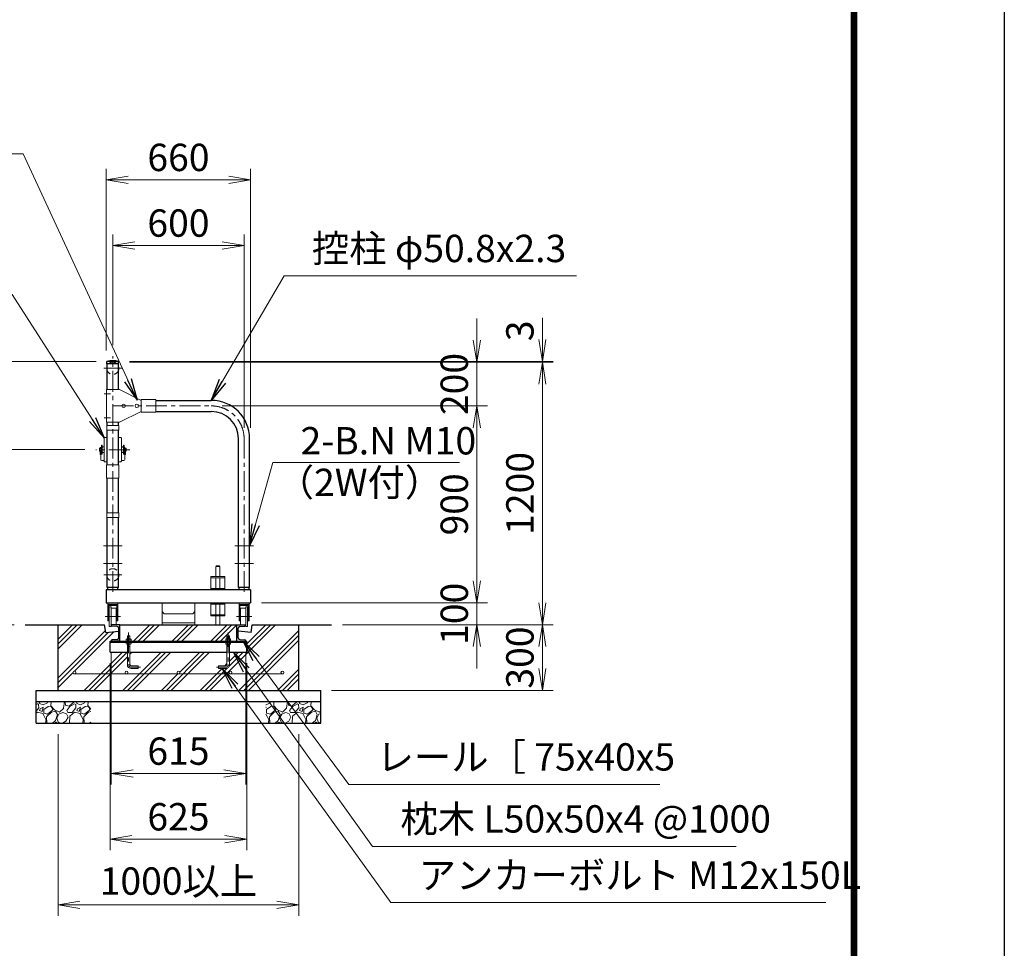
# Model space of a CAD drawing. Extents: x 0 to 21000, y 0 to 14850.
# Drawn here: x 16501 to 21000, y 6363 to 10607 of the extents above; entities that cross this region are included whole.
import ezdxf

# ---------------------------------------------------------------- set-up
doc = ezdxf.new("R2010")
doc.units = 0
doc.header["$LTSCALE"] = 3
doc.header["$MEASUREMENT"] = 0
doc.header["$PDMODE"] = 35
for name, pattern in [('CENTER', [50.8, 31.75, -6.35, 6.35, -6.35]), ('DASHED', [19.05, 12.7, -6.35]), ('DASHEDX2', [1.5, 1, -0.5])]:
    doc.linetypes.add(name, pattern=pattern)
doc.layers.get('0').update_dxf_attribs({"linetype": 'CONTINUOUS'})
doc.layers.get('DEFPOINTS').update_dxf_attribs({"linetype": 'CONTINUOUS'})
for name, color, linetype, lineweight in [('D-BMK', 2, 'CENTER', 13), ('D-DCR-HCH', 7, 'CONTINUOUS', 13), ('D-STR-DIM', 7, 'CONTINUOUS', 13), ('D-STR-TXT', 7, 'CONTINUOUS', 13), ('D-STR2', 7, 'CONTINUOUS', 13), ('D-STR3', 3, 'CONTINUOUS', 13)]:
    doc.layers.add(name, color=color, linetype=linetype, lineweight=lineweight)
for name, color, linetype in [('D-STR1', 1, 'CONTINUOUS'), ('D-STR4', 7, 'CONTINUOUS'), ('D-STR5', 5, 'CONTINUOUS'), ('D-TTL', 2, 'CONTINUOUS')]:
    doc.layers.add(name, color=color, linetype=linetype)
doc.styles.add('ゴシック', font='txt')
doc.dimstyles.new('STYLE', dxfattribs={"dimscale": 50, "dimtxt": 2.5, "dimasz": 2, "dimexe": 1, "dimexo": 1, "dimgap": 0.8, "dimtad": 1, "dimdsep": 46, "dimtxsty": 'ゴシック', "dimblk": 'OPEN', "dimcen": 1e-08, "dimclrd": 256, "dimclre": 256, "dimclrt": 256, "dimadec": 0, "dimazin": 2, "dimtfac": 1, "dimtmove": 2, "dimatfit": 3, "dimldrblk": 'OPEN', "dimfxl": 0, "dimtolj": 1, "dimtzin": 0, "dimlwd": -1, "dimlwe": -1, "dimarcsym": 0})

# ---------------------------------------------------------------- blocks, each defined once
blk = doc.blocks.new('_Open')
at = {"color": 0, "linetype": 'ByBlock', "lineweight": -2}
for p, q in [((-1, 0.167), (0, 0)), ((-1, -0.167), (0, 0)), ((0, 0), (-1, 0))]:
    blk.add_line(p, q, dxfattribs=at)
blk = doc.blocks.new('*D14')
at = {"layer": 'D-STR-DIM'}
for p, q in [((18588.9, 9142), (18588.9, 9242)), ((17002.6, 9042), (18638.9, 9042)), ((18588.9, 9042), (18588.9, 8842)), ((17426, 8842), (18638.9, 8842)), ((18588.9, 8742), (18588.9, 8642))]:
    blk.add_line(p, q, dxfattribs=at)
at = {"layer": 'DEFPOINTS', "color": 0}
for p in [(16952.6, 9042), (17376, 8842), (18588.9, 8842)]:
    blk.add_point(p, dxfattribs=at)
at = {"layer": 'D-STR-DIM', "xscale": 100, "yscale": 100, "zscale": 100}
for p, rotation in [((18588.9, 9042), 270), ((18588.9, 8842), 90)]:
    blk.add_blockref('_Open', p, dxfattribs=dict(at, rotation=rotation))
at = {"layer": 'D-STR-DIM', "insert": (18486.4, 8942), "char_height": 125, "attachment_point": 5, "rotation": 90, "style": 'ゴシック'}
blk.add_mtext('\\A1;200', dxfattribs=at)
blk = doc.blocks.new('*D15')
at = {"layer": 'D-STR-DIM'}
for p, q in [((17426, 8842), (18638.9, 8842)), ((18588.9, 8742), (18588.9, 8042)), ((17606, 7942), (18638.9, 7942))]:
    blk.add_line(p, q, dxfattribs=at)
at = {"layer": 'DEFPOINTS', "color": 0}
for p in [(17376, 8842), (17556, 7942), (18588.9, 7942)]:
    blk.add_point(p, dxfattribs=at)
at = {"layer": 'D-STR-DIM', "xscale": 100, "yscale": 100, "zscale": 100}
for p, rotation in [((18588.9, 8842), 90), ((18588.9, 7942), 270)]:
    blk.add_blockref('_Open', p, dxfattribs=dict(at, rotation=rotation))
at = {"layer": 'D-STR-DIM', "insert": (18486.4, 8392), "char_height": 125, "attachment_point": 5, "rotation": 90, "style": 'ゴシック'}
blk.add_mtext('\\A1;900', dxfattribs=at)
blk = doc.blocks.new('*D16')
at = {"layer": 'D-STR-DIM'}
for p, q in [((18588.9, 8042), (18588.9, 8142)), ((17606, 7942), (18638.9, 7942)), ((18588.9, 7942), (18588.9, 7842)), ((17976, 7842), (18638.9, 7842)), ((18588.9, 7742), (18588.9, 7642))]:
    blk.add_line(p, q, dxfattribs=at)
at = {"layer": 'DEFPOINTS', "color": 0}
for p in [(17556, 7942), (17926, 7842), (18588.9, 7842)]:
    blk.add_point(p, dxfattribs=at)
at = {"layer": 'D-STR-DIM', "xscale": 100, "yscale": 100, "zscale": 100}
for p, rotation in [((18588.9, 7942), 270), ((18588.9, 7842), 90)]:
    blk.add_blockref('_Open', p, dxfattribs=dict(at, rotation=rotation))
at = {"layer": 'D-STR-DIM', "insert": (18486.4, 7892), "char_height": 125, "attachment_point": 5, "rotation": 90, "style": 'ゴシック'}
blk.add_mtext('\\A1;100', dxfattribs=at)
blk = doc.blocks.new('*D17')
at = {"layer": 'D-STR-DIM'}
for p, q in [((17002.6, 9042), (18938.9, 9042)), ((18888.9, 8942), (18888.9, 7942)), ((17976, 7842), (18938.9, 7842))]:
    blk.add_line(p, q, dxfattribs=at)
at = {"layer": 'DEFPOINTS', "color": 0}
for p in [(16952.6, 9042), (17926, 7842), (18888.9, 7842)]:
    blk.add_point(p, dxfattribs=at)
at = {"layer": 'D-STR-DIM', "xscale": 100, "yscale": 100, "zscale": 100}
for p, rotation in [((18888.9, 9042), 90), ((18888.9, 7842), 270)]:
    blk.add_blockref('_Open', p, dxfattribs=dict(at, rotation=rotation))
at = {"layer": 'D-STR-DIM', "insert": (18786.4, 8442), "char_height": 125, "attachment_point": 5, "rotation": 90, "style": 'ゴシック'}
blk.add_mtext('\\A1;1200', dxfattribs=at)
blk = doc.blocks.new('*D26')
at = {"layer": 'D-STR-DIM'}
for p, q in [((16926, 9120), (16926, 9625)), ((17526, 8742), (17526, 9625)), ((17026, 9575), (17426, 9575))]:
    blk.add_line(p, q, dxfattribs=at)
at = {"layer": 'DEFPOINTS', "color": 0}
for p in [(17526, 9575), (16926, 9070), (17526, 8692)]:
    blk.add_point(p, dxfattribs=at)
at = {"layer": 'D-STR-DIM', "xscale": 100, "yscale": 100, "zscale": 100, "rotation": 180}
blk.add_blockref('_Open', (16926, 9575), dxfattribs=at)
at = {"layer": 'D-STR-DIM', "xscale": 100, "yscale": 100, "zscale": 100}
blk.add_blockref('_Open', (17526, 9575), dxfattribs=at)
at = {"layer": 'D-STR-DIM', "insert": (17226, 9677.5), "char_height": 125, "attachment_point": 5, "style": 'ゴシック'}
blk.add_mtext('\\A1;600', dxfattribs=at)
blk = doc.blocks.new('*D18')
at = {"layer": 'D-STR-DIM'}
for p, q in [((16896, 9095), (16896, 9925)), ((17556, 8742), (17556, 9925)), ((16996, 9875), (17456, 9875))]:
    blk.add_line(p, q, dxfattribs=at)
at = {"layer": 'DEFPOINTS', "color": 0}
for p in [(17556, 9875), (16896, 9045), (17556, 8692)]:
    blk.add_point(p, dxfattribs=at)
at = {"layer": 'D-STR-DIM', "xscale": 100, "yscale": 100, "zscale": 100, "rotation": 180}
blk.add_blockref('_Open', (16896, 9875), dxfattribs=at)
at = {"layer": 'D-STR-DIM', "xscale": 100, "yscale": 100, "zscale": 100}
blk.add_blockref('_Open', (17556, 9875), dxfattribs=at)
at = {"layer": 'D-STR-DIM', "insert": (17226, 9977.5), "char_height": 125, "attachment_point": 5, "style": 'ゴシック'}
blk.add_mtext('\\A1;660', dxfattribs=at)
blk = doc.blocks.new('*D19')
at = {"layer": 'D-STR-DIM'}
for p, q in [((18888.9, 9145), (18888.9, 9245)), ((17002.6, 9045), (18938.9, 9045)), ((18888.9, 9042), (18888.9, 9045)), ((17002.6, 9042), (18938.9, 9042)), ((18888.9, 8942), (18888.9, 8842))]:
    blk.add_line(p, q, dxfattribs=at)
at = {"layer": 'DEFPOINTS', "color": 0}
for p in [(16952.6, 9045), (18888.9, 9045), (16952.6, 9042)]:
    blk.add_point(p, dxfattribs=at)
at = {"layer": 'D-STR-DIM', "xscale": 100, "yscale": 100, "zscale": 100}
for p, rotation in [((18888.9, 9045), 270), ((18888.9, 9042), 90)]:
    blk.add_blockref('_Open', p, dxfattribs=dict(at, rotation=rotation))
at = {"layer": 'D-STR-DIM', "insert": (18786.4, 9185), "char_height": 125, "attachment_point": 5, "rotation": 90, "style": 'ゴシック'}
blk.add_mtext('\\A1;3', dxfattribs=at)
blk = doc.blocks.new('*D20')
at = {"layer": 'D-STR-DIM'}
for p, q in [((17976, 7842), (18938.9, 7842)), ((18888.9, 7742), (18888.9, 7642)), ((17926, 7542), (18938.9, 7542))]:
    blk.add_line(p, q, dxfattribs=at)
at = {"layer": 'DEFPOINTS', "color": 0}
for p in [(17926, 7842), (17876, 7542), (18888.9, 7542)]:
    blk.add_point(p, dxfattribs=at)
at = {"layer": 'D-STR-DIM', "xscale": 100, "yscale": 100, "zscale": 100}
for p, rotation in [((18888.9, 7842), 90), ((18888.9, 7542), 270)]:
    blk.add_blockref('_Open', p, dxfattribs=dict(at, rotation=rotation))
at = {"layer": 'D-STR-DIM', "insert": (18786.4, 7692), "char_height": 125, "attachment_point": 5, "rotation": 90, "style": 'ゴシック'}
blk.add_mtext('\\A1;300', dxfattribs=at)
blk = doc.blocks.new('*D21')
at = {"layer": 'D-STR-DIM'}
for p, q in [((16918.5, 7717), (16918.5, 7112)), ((17533.5, 7717), (17533.5, 7112)), ((17018.5, 7162), (17433.5, 7162))]:
    blk.add_line(p, q, dxfattribs=at)
at = {"layer": 'DEFPOINTS', "color": 0}
for p in [(16918.5, 7767), (17533.5, 7767), (17533.5, 7162)]:
    blk.add_point(p, dxfattribs=at)
at = {"layer": 'D-STR-DIM', "xscale": 100, "yscale": 100, "zscale": 100, "rotation": 180}
blk.add_blockref('_Open', (16918.5, 7162), dxfattribs=at)
at = {"layer": 'D-STR-DIM', "xscale": 100, "yscale": 100, "zscale": 100}
blk.add_blockref('_Open', (17533.5, 7162), dxfattribs=at)
at = {"layer": 'D-STR-DIM', "insert": (17226, 7264.5), "char_height": 125, "attachment_point": 5, "style": 'ゴシック'}
blk.add_mtext('\\A1;615', dxfattribs=at)
blk = doc.blocks.new('*D22')
at = {"layer": 'D-STR-DIM'}
for p, q in [((16913.5, 7667), (16913.5, 6812)), ((17538.5, 7667), (17538.5, 6812)), ((17013.5, 6862), (17438.5, 6862))]:
    blk.add_line(p, q, dxfattribs=at)
at = {"layer": 'DEFPOINTS', "color": 0}
for p in [(16913.5, 7717), (17538.5, 7717), (17538.5, 6862)]:
    blk.add_point(p, dxfattribs=at)
at = {"layer": 'D-STR-DIM', "xscale": 100, "yscale": 100, "zscale": 100, "rotation": 180}
blk.add_blockref('_Open', (16913.5, 6862), dxfattribs=at)
at = {"layer": 'D-STR-DIM', "xscale": 100, "yscale": 100, "zscale": 100}
blk.add_blockref('_Open', (17538.5, 6862), dxfattribs=at)
at = {"layer": 'D-STR-DIM', "insert": (17226, 6964.5), "char_height": 125, "attachment_point": 5, "style": 'ゴシック'}
blk.add_mtext('\\A1;625', dxfattribs=at)
blk = doc.blocks.new('*D23')
at = {"layer": 'D-STR-DIM'}
for p, q in [((16676, 7342), (16676, 6512)), ((17776, 7342), (17776, 6512)), ((16776, 6562), (17676, 6562))]:
    blk.add_line(p, q, dxfattribs=at)
at = {"layer": 'DEFPOINTS', "color": 0}
for p in [(16676, 7392), (17776, 7392), (17776, 6562)]:
    blk.add_point(p, dxfattribs=at)
at = {"layer": 'D-STR-DIM', "xscale": 100, "yscale": 100, "zscale": 100, "rotation": 180}
blk.add_blockref('_Open', (16676, 6562), dxfattribs=at)
at = {"layer": 'D-STR-DIM', "xscale": 100, "yscale": 100, "zscale": 100}
blk.add_blockref('_Open', (17776, 6562), dxfattribs=at)
at = {"layer": 'D-STR-DIM', "insert": (17226, 6670.8), "char_height": 125, "attachment_point": 5, "style": 'ゴシック'}
blk.add_mtext('\\A1;1000以上', dxfattribs=at)
blk = doc.blocks.new('*D24')
at = {"layer": 'D-STR-DIM'}
for p, q in [((16798.3, 8642), (16326, 8642)), ((16376, 7942), (16376, 8542)), ((16476, 7842), (16326, 7842))]:
    blk.add_line(p, q, dxfattribs=at)
at = {"layer": 'DEFPOINTS', "color": 0}
for p in [(16376, 8642), (16848.3, 8642), (16526, 7842)]:
    blk.add_point(p, dxfattribs=at)
at = {"layer": 'D-STR-DIM', "xscale": 100, "yscale": 100, "zscale": 100}
for p, rotation in [((16376, 8642), 90), ((16376, 7842), 270)]:
    blk.add_blockref('_Open', p, dxfattribs=dict(at, rotation=rotation))
at = {"layer": 'D-STR-DIM', "insert": (16273.5, 8242), "char_height": 125, "attachment_point": 5, "rotation": 90, "style": 'ゴシック'}
blk.add_mtext('\\A1;800', dxfattribs=at)
blk = doc.blocks.new('*D25')
at = {"layer": 'D-STR-DIM'}
for p, q in [((16849.4, 9045), (16326, 9045)), ((16376, 8945), (16376, 8742)), ((16798.3, 8642), (16326, 8642))]:
    blk.add_line(p, q, dxfattribs=at)
at = {"layer": 'DEFPOINTS', "color": 0}
for p in [(16899.4, 9045), (16376, 8642), (16848.3, 8642)]:
    blk.add_point(p, dxfattribs=at)
at = {"layer": 'D-STR-DIM', "xscale": 100, "yscale": 100, "zscale": 100}
for p, rotation in [((16376, 9045), 90), ((16376, 8642), 270)]:
    blk.add_blockref('_Open', p, dxfattribs=dict(at, rotation=rotation))
at = {"layer": 'D-STR-DIM', "insert": (16273.5, 8843.5), "char_height": 125, "attachment_point": 5, "rotation": 90, "style": 'ゴシック'}
blk.add_mtext('\\A1;403', dxfattribs=at)

msp = doc.modelspace()

# ---------------------------------------------------------------- hatches: boundary and pattern name
at = {"layer": 'D-DCR-HCH'}
h = msp.add_hatch(dxfattribs=at)
h.set_pattern_fill('PLAST', color=256, scale=500, angle=45)
h.set_pattern_definition([(45, (4673.55, 7220.35), (-88.3883, 88.3883), []), (45, (4662.5, 7231.4), (-88.3883, 88.3883), []), (45, (4651.45, 7242.45), (-88.3883, 88.3883), [])])
h.paths.add_polyline_path([(17493.5149, 7841.976), (16958.5149, 7841.976), (16958.5149, 7766.976), (16987.5453, 7766.976), (16987.5453, 7775.8388), (16989.5149, 7776.976), (16992.5149, 7776.976), (16992.5149, 7789.976), (16993.5149, 7790.976), (16994.5149, 7791.976), (17003.5149, 7791.976), (17003.5149, 7790.976), (17004.5149, 7789.976), (17004.5149, 7776.976), (17009.4846, 7776.976), (17009.4846, 7766.976), (17442.5453, 7766.976), (17442.5453, 7775.8388), (17444.5149, 7776.976), (17447.5149, 7776.976), (17447.5149, 7789.976), (17448.5149, 7790.976), (17449.5149, 7791.976), (17458.5149, 7791.976), (17458.5149, 7790.976), (17459.5149, 7789.976), (17459.5149, 7776.976), (17464.4846, 7776.976), (17464.4846, 7766.976), (17493.5149, 7766.976)], flags=17)
h.paths.add_polyline_path([(16992.5149, 7716.976), (16913.5149, 7716.976), (16913.5149, 7766.976), (16918.5149, 7766.976), (16918.5149, 7768.7796, -0.388878732), (16922.1663, 7772.7644), (16946.2122, 7774.8681, 0.388878732), (16953.5149, 7782.8377), (16953.5149, 7811.976), (16893.5149, 7806.976), (16888.5149, 7841.976), (16676.0149, 7841.976), (16676.0149, 7541.976), (17776.0149, 7541.976), (17776.0149, 7841.976), (17563.5149, 7841.976), (17558.5149, 7806.976), (17498.5149, 7811.976), (17498.5149, 7782.8377, 0.388878732), (17505.8177, 7774.8681), (17529.8635, 7772.7644, -0.388878732), (17533.5149, 7768.7796), (17533.5149, 7766.976), (17538.5149, 7766.976), (17538.5149, 7716.976), (17459.5149, 7716.976), (17459.5149, 7659.976, -0.414213562), (17441.5149, 7641.976), (17409.5149, 7641.976), (17409.5149, 7653.976), (17441.5149, 7653.976, 0.414213562), (17447.5149, 7659.976), (17447.5149, 7716.976), (17004.5149, 7716.976), (17004.5149, 7659.976, 0.414213562), (17010.5149, 7653.976), (17042.5149, 7653.976), (17042.5149, 7641.976), (17010.5149, 7641.976, -0.414213562), (16992.5149, 7659.976)])
h.paths.add_polyline_path([(16988.5149, 7616.976, -0.414213562), (16982.0149, 7623.476, -1), (16995.0149, 7623.476, -0.414213562), (16988.5149, 7616.976), (17226.0149, 7616.976, -0.414213562), (17219.5149, 7623.476, -1), (17232.5149, 7623.476, -0.414213562), (17226.0149, 7616.976), (17463.5149, 7616.976, -0.414213562), (17457.0149, 7623.476, -1), (17470.0149, 7623.476, -0.414213562), (17463.5149, 7616.976), (17701.0149, 7616.976, -0.414213562), (17694.5149, 7623.476, -1), (17707.5149, 7623.476, -0.414213562), (17701.0149, 7616.976), (16751.0149, 7616.976, -0.414213562), (16744.5149, 7623.476, -1), (16757.5149, 7623.476, -0.414213562), (16751.0149, 7616.976)], flags=16)
h = msp.add_hatch(dxfattribs=at)
h.set_pattern_fill('GRAVEL', color=256, scale=120, angle=45)
h.set_pattern_definition([(273.01279, (6997.826, 4677.031), (84.852814, -1442.4978336), [16.1443, -1598.2906]), (229.96974, (6998.674, 4660.909), (933.3809512, 1103.0865787), [27.7042, -2742.711]), (177.51045, (6980.855, 4639.6956), (1781.9090886, -84.8528137), [19.5346, -1933.9239]), (312.27369, (6968.976, 4585.39), (-1612.203461, 1781.9090886), [25.2286, -2497.627]), (337.833654, (6985.9463, 4566.722), (-1442.4978336, 593.9696962), [24.7386, -2449.1248]), (42.27369, (7008.8566, 4557.3883), (-1781.9090886, -1612.203461), [25.2286, -2497.627]), (82.69424, (7027.524, 4574.359), (-254.5584412, -1951.614716), [33.3635, -3302.9818]), (117.25533, (7031.767, 4607.4515), (-1272.7922061, 2460.7315985), [31.4986, -3118.3586]), (166.429566, (7017.342, 4635.453), (-1781.9090886, 424.2640687), [25.314, -2506.0888]), (220.23636, (6992.735, 4641.393), (1018.233765, 848.528137), [28.8998, -1416.0915]), (267.397438, (6970.6728, 4622.725), (-84.8528137, -1951.6147161), [37.3738, -3700.005]), (183.81407, (7053.829, 4668.546), (-1103.086579, -84.852814), [12.7561, -1262.8614]), (216.469234, (7041.1006, 4667.697), (1272.792206, 933.3809512), [24.2684, -2402.5814]), (270, (7021.584, 4653.27), (84.8528, -84.8528), [16.9705, -152.7351]), (248.19859, (7005.462, 4657.515), (254.558441, 593.969696), [9.139, -904.7538]), (336.8014, (7002.068, 4649.03), (-339.411255, 169.705627), [12.9244, -633.2954]), (75.96376, (7013.948, 4643.938), (84.852814, 424.26407), [20.9915, -678.7227]), (206.56505, (7019.04, 4664.303), (254.55844, 84.85281), [15.1789, -364.2944]), (61.38954, (6952.854, 4599.815), (593.969696, 1103.0865787), [21.264, -2105.1414]), (115.34618, (6963.036, 4618.482), (593.969696, -1272.792206), [17.8393, -1766.0889]), (338.19859, (7002.068, 4681.273), (-593.969696, 254.558441), [18.2778, -895.615]), (28.61046, (7019.039, 4674.485), (-1103.0865787, -593.969696), [21.264, -2105.1414]), (24.44395, (7005.462, 4547.206), (-593.969696, -254.558441), [20.5056, -1004.7748]), (339.77514, (7024.13, 4555.691), (-1357.64502, 509.1168825), [17.1814, -1700.9572]), (111.80141, (7087.77, 4597.269), (-254.558441, 593.969696), [18.2778, -895.615]), (62.354025, (7080.9814, 4614.24), (-763.6753237, -1442.4978336), [20.1157, -1991.4508]), (114.44395, (7046.192, 4555.691), (254.558441, -593.969696), [10.2528, -1015.0276]), (146.30993, (7082.679, 4592.178), (-424.26407, 254.55844), [6.1188, -605.7635]), (210.96376, (7077.587, 4595.572), (339.411255, 169.70563), [24.7386, -470.0341]), (231.009006, (7056.374, 4582.844), (763.6753237, 933.380951), [22.926, -2269.6708]), (348.69007, (7021.584, 4636.3), (-254.55844, 84.85281), [17.3066, -415.3595]), (38.157227, (7038.555, 4632.9073), (1612.2034611, 1272.7922061), [30.2153, -2991.3075]), (105.9454, (7062.314, 4651.575), (254.558441, -933.380951), [12.3547, -1223.1209]), (135, (7058.92, 4663.45), (-169.7056, 1e-14), [7.2, -112.8]), (165.25644, (7052.1315, 4583.693), (933.380951, -254.558441), [16.6709, -1650.4224]), (93.01279, (7036.0095, 4587.935), (-84.852814, 1442.4978336), [32.2886, -1582.1462]), (45, (7034.31, 4620.18), (1e-14, 169.7056), [31.2, -88.8]), (10.30485, (7056.374, 4642.241), (1442.4978336, 254.558441), [18.9737, -1878.3929]), (299.0546, (7075.042, 4645.635), (254.558441, -424.264069), [17.4722, -856.141]), (252.645975, (7083.527, 4630.362), (-763.6753237, -2460.7315985), [28.4478, -2816.3369]), (220.42608, (7075.0418, 4603.209), (-1187.9393924, -1018.233765), [30.0959, -2979.4888])])
h.paths.add_polyline_path([(17626.0149, 7491.976), (17626.0149, 7391.976), (17876.0149, 7391.976), (17876.0149, 7491.976)])
h.paths.add_polyline_path([(16826.0149, 7391.976), (16826.0149, 7491.976), (16576.0149, 7491.976), (16576.0149, 7391.976)])

# ---------------------------------------------------------------- linework, layer by layer
at = {"layer": 'D-BMK'}
for p, q in [((16926.0149, 7991.976), (16926.0149, 9069.976)), ((16926.0149, 7991.976), (16926.0149, 9069.976)), ((16926.0149, 7991.976), (16926.0149, 9069.976)), ((16966.8286, 9013.9717), (16885.2012, 9013.9717)), ((16915.1682, 8896.9717), (16886.0616, 8896.9717)), ((16926.0149, 8841.9717), (17376.0149, 8841.9717)), ((16915.1682, 8786.9717), (16886.0616, 8786.9717)), ((17526.0149, 7991.976), (17526.0149, 8691.9717)), ((17526.0149, 7991.976), (17526.0149, 8691.9717)), ((17526.0149, 7991.976), (17526.0149, 8691.9717)), ((17526.0149, 7991.976), (17526.0149, 8691.9717)), ((17003.7438, 8641.976), (16848.286, 8641.976)), ((16968.4149, 8201.976), (16883.6149, 8201.976)), ((17568.4149, 8201.976), (17483.6149, 8201.976)), ((16968.4149, 8121.976), (16883.6149, 8121.976)), ((17568.4149, 8121.976), (17483.6149, 8121.976)), ((16966.8286, 8069.976), (16885.2012, 8069.976)), ((16966.8286, 8069.976), (16885.2012, 8069.976)), ((16960.9294, 7879.476), (16891.1004, 7879.476)), ((16891.1004, 7879.476), (16960.9294, 7879.476)), ((17491.1004, 7879.476), (17560.9294, 7879.476)), ((17560.9294, 7879.476), (17491.1004, 7879.476)), ((16998.5149, 7806.976), (16998.5149, 7659.976)), ((17453.5149, 7806.976), (17453.5149, 7659.976)), ((17052.5149, 7647.976), (17010.5149, 7647.976)), ((17042.5149, 7647.976), (17052.5149, 7647.976)), ((17409.5149, 7647.976), (17399.5149, 7647.976)), ((17399.5149, 7647.976), (17441.5149, 7647.976))]:
    msp.add_line(p, q, dxfattribs=at)
for centre, radius, start, end in [((17376.0149, 8691.9717), 150, 0, 90), ((17010.5149, 7659.976), 12, 180, 270), ((17441.5149, 7659.976), 12, 270, 0)]:
    msp.add_arc(centre, radius, start, end, dxfattribs=at)
at = {"layer": 'D-STR1'}
for p, q in [((16952.6149, 9044.976), (16899.4149, 9044.976)), ((16899.4149, 9033.976), (16899.4149, 9044.976)), ((16952.6149, 9033.976), (16952.6149, 9044.976)), ((16952.6149, 9033.976), (16899.4149, 9033.976)), ((16900.6149, 8916.9717), (16900.6149, 9033.976)), ((16900.6149, 8916.9717), (16900.6149, 9033.976)), ((16951.4149, 8916.9717), (16951.4149, 9033.976)), ((16951.4149, 8916.9717), (16951.4149, 9033.976)), ((17055.2149, 8867.3717), (17056.0149, 8867.3717)), ((17122.0149, 8867.3717), (17376.0149, 8867.3717)), ((17055.2149, 8816.5717), (17056.0149, 8816.5717)), ((17122.0149, 8816.5717), (17376.0149, 8816.5717)), ((16900.6149, 8751.9717), (16900.6149, 8766.9717)), ((16900.6149, 8751.9717), (16900.6149, 8766.9717)), ((16900.6149, 8571.976), (16900.6149, 8730.9717)), ((16900.6149, 8571.976), (16900.6149, 8730.9717)), ((16951.4149, 8751.9717), (16951.4149, 8766.9717)), ((16951.4149, 8571.976), (16951.4149, 8730.9717)), ((17500.6149, 8011.976), (17500.6149, 8691.9717)), ((17500.6149, 8011.976), (17500.6149, 8691.9717)), ((17500.6149, 8011.976), (17500.6149, 8691.9717)), ((17551.4149, 8011.976), (17551.4149, 8691.9717)), ((17551.4149, 8011.976), (17551.4149, 8691.9717)), ((16900.6149, 8352.9717), (16900.6149, 8511.976)), ((16900.6149, 8352.9717), (16900.6149, 8511.976)), ((16951.4149, 8352.9717), (16951.4149, 8511.976)), ((16951.4149, 8352.9717), (16951.4149, 8511.976)), ((16900.6149, 8011.976), (16900.6149, 8331.9717)), ((16900.6149, 8011.976), (16900.6149, 8331.9717)), ((16951.4149, 8011.976), (16951.4149, 8331.9717)), ((16951.4149, 8011.976), (16951.4149, 8331.9717)), ((16951.4149, 8011.976), (16900.6149, 8011.976)), ((16903.5149, 8001.976), (16903.5149, 8011.976)), ((16948.5149, 8001.976), (16948.5149, 8011.976)), ((17551.4149, 8011.976), (17500.6149, 8011.976)), ((17503.5149, 8001.976), (17503.5149, 8011.976)), ((17548.5149, 8001.976), (17548.5149, 8011.976)), ((17556.0149, 8001.976), (16896.0149, 8001.976)), ((16896.0149, 8001.976), (16896.0149, 7941.976)), ((17556.0149, 8001.976), (17556.0149, 7941.976)), ((16896.0149, 7941.976), (17556.0149, 7941.976))]:
    msp.add_line(p, q, dxfattribs=at)
at = {"layer": 'D-STR1', "color": 3}
for p, q in [((16918.5149, 7840.1724), (16918.5149, 7841.976)), ((16946.2122, 7834.0839), (16922.1663, 7836.1876)), ((17493.5149, 7766.976), (17493.5149, 7841.976)), ((17493.5149, 7841.976), (17533.5149, 7841.976)), ((17505.8177, 7834.0839), (17529.8635, 7836.1876)), ((17533.5149, 7840.1724), (17533.5149, 7841.976)), ((17498.5149, 7782.8377), (17498.5149, 7826.1143)), ((16913.5149, 7716.976), (16913.5149, 7766.976)), ((16918.5149, 7766.976), (16918.5149, 7768.7796)), ((17493.0149, 7766.976), (17533.0149, 7766.976)), ((17505.8177, 7774.8681), (17529.8635, 7772.7644)), ((17533.5149, 7766.976), (17533.5149, 7768.7796)), ((17538.5149, 7716.976), (17538.5149, 7766.976))]:
    msp.add_line(p, q, dxfattribs=at)
at = {"layer": 'D-STR1'}
for centre, radius, start, end in [((16926.0149, 8928.5493), 119.4267, 77.1305217, 102.8694783), ((17376.0149, 8691.9717), 175.4, 0, 90), ((17376.0149, 8691.9717), 124.6, 0, 90)]:
    msp.add_arc(centre, radius, start, end, dxfattribs=at)
at = {"layer": 'D-STR1', "color": 3}
for centre, radius, start, end in [((16922.5149, 7840.1724), 4, 180, 265), ((16945.5149, 7826.1143), 8, 0, 85), ((17506.5149, 7826.1143), 8, 95, 180), ((17529.5149, 7840.1724), 4, 275, 0), ((16922.5149, 7768.7796), 4, 95, 180), ((17506.5149, 7782.8377), 8, 180, 265), ((17529.5149, 7768.7796), 4, 0, 85)]:
    msp.add_arc(centre, radius, start, end, dxfattribs=at)
at = {"layer": 'D-STR2', "linetype": 'DASHED'}
for centre in [(16926.0149, 9013.9717), (16926.0149, 8069.976)]:
    msp.add_circle(centre, 28, dxfattribs=at)
at = {"layer": 'D-STR3'}
for p, q in [((16897.4149, 8766.9717), (16897.4149, 8916.9717)), ((16956.0149, 8916.9717), (16897.4149, 8916.9717)), ((16956.0149, 8916.9717), (17056.0149, 8866.9717)), ((17122.0149, 8870.5217), (17056.0149, 8870.5217)), ((17056.0149, 8870.5217), (17056.0149, 8813.4217)), ((17056.0149, 8866.9717), (17056.0149, 8816.9717)), ((17122.0149, 8870.5217), (17122.0149, 8813.4217)), ((16956.0149, 8766.9717), (17056.0149, 8816.9717)), ((17122.0149, 8813.4217), (17056.0149, 8813.4217)), ((16953.7149, 8751.9717), (16898.3149, 8751.9717)), ((16898.3149, 8751.9717), (16898.3149, 8730.9717)), ((16953.7149, 8730.9717), (16898.3149, 8730.9717)), ((16953.7149, 8751.9717), (16953.7149, 8730.9717)), ((16886.386, 8589.226), (16886.386, 8694.726)), ((16888.636, 8696.976), (16900.6149, 8696.976)), ((16963.3938, 8696.976), (16951.4149, 8696.976)), ((16965.6438, 8589.226), (16965.6438, 8694.726)), ((16865.286, 8636.226), (16865.2852, 8647.726)), ((16870.786, 8649.476), (16865.986, 8649.476)), ((16870.786, 8645.976), (16865.986, 8645.976)), ((16867.6149, 8651.976), (16870.6149, 8651.976)), ((16867.6149, 8651.976), (16867.6149, 8649.476)), ((16870.6149, 8651.976), (16870.6149, 8649.476)), ((16870.786, 8632.976), (16870.786, 8650.976)), ((16872.286, 8652.476), (16873.286, 8652.476)), ((16873.786, 8626.976), (16873.786, 8656.976)), ((16873.786, 8656.976), (16874.786, 8656.976)), ((16874.786, 8621.976), (16874.786, 8661.976)), ((16874.786, 8661.976), (16877.786, 8661.976)), ((16877.786, 8621.976), (16877.786, 8661.976)), ((16877.786, 8650.976), (16879.5594, 8653.3151)), ((16882.586, 8655.476), (16886.386, 8655.476)), ((16969.4438, 8655.476), (16965.6438, 8655.476)), ((16974.2438, 8650.976), (16972.4704, 8653.3151)), ((16974.2438, 8621.976), (16974.2438, 8661.976)), ((16977.2438, 8661.976), (16974.2438, 8661.976)), ((16977.2438, 8621.976), (16977.2438, 8661.976)), ((16978.2438, 8656.976), (16977.2438, 8656.976)), ((16978.2438, 8626.976), (16978.2438, 8656.976)), ((16979.7438, 8652.476), (16978.7438, 8652.476)), ((16981.2438, 8632.976), (16981.2438, 8650.976)), ((16981.2438, 8649.476), (16986.0438, 8649.476)), ((16981.2438, 8645.976), (16986.0438, 8645.976)), ((16986.7438, 8636.226), (16986.7446, 8647.726)), ((16870.786, 8637.976), (16865.986, 8637.976)), ((16870.786, 8634.476), (16865.986, 8634.476)), ((16867.6149, 8634.476), (16867.6149, 8621.976)), ((16870.6149, 8616.976), (16870.6149, 8596.976)), ((16872.286, 8631.476), (16873.286, 8631.476)), ((16873.786, 8626.976), (16874.786, 8626.976)), ((16874.786, 8621.976), (16877.786, 8621.976)), ((16877.786, 8632.976), (16879.5594, 8630.6369)), ((16882.586, 8628.476), (16886.386, 8628.476)), ((16969.4438, 8628.476), (16965.6438, 8628.476)), ((16974.2438, 8632.976), (16972.4704, 8630.6369)), ((16977.2438, 8621.976), (16974.2438, 8621.976)), ((16978.2438, 8626.976), (16977.2438, 8626.976)), ((16979.7438, 8631.476), (16978.7438, 8631.476)), ((16986.0438, 8637.976), (16981.2438, 8637.976)), ((16981.2438, 8634.476), (16986.0438, 8634.476)), ((16981.4149, 8616.976), (16981.4149, 8596.976)), ((16984.4149, 8634.476), (16984.4149, 8621.976)), ((16875.6149, 8591.976), (16886.386, 8591.976)), ((16888.636, 8586.976), (16900.6149, 8586.976)), ((16954.2149, 8571.976), (16897.8149, 8571.976)), ((16897.8149, 8571.976), (16897.8149, 8511.976)), ((16963.3938, 8586.976), (16951.4149, 8586.976)), ((16954.2149, 8571.976), (16954.2149, 8511.976)), ((16976.4149, 8591.976), (16965.6438, 8591.976)), ((16954.2149, 8511.976), (16897.8149, 8511.976)), ((16953.7149, 8352.9717), (16898.3149, 8352.9717)), ((16898.3149, 8352.9717), (16898.3149, 8331.9717)), ((16953.7149, 8331.9717), (16898.3149, 8331.9717)), ((16953.7149, 8352.9717), (16953.7149, 8331.9717)), ((17398.5149, 8110.6619), (17396.5149, 8108.6619)), ((17415.5149, 8108.6619), (17396.5149, 8108.6619)), ((17396.5149, 8108.6619), (17396.5149, 8061.976)), ((17413.5149, 8110.6619), (17398.5149, 8110.6619)), ((17413.5149, 8110.6619), (17415.5149, 8108.6619)), ((17415.5149, 8108.6619), (17415.5149, 8061.976)), ((17373.5149, 8061.976), (17438.5149, 8061.976)), ((17373.5149, 8061.976), (17373.5149, 8055.976)), ((17373.5149, 8061.976), (17373.5149, 8001.976)), ((17438.5149, 8055.976), (17373.5149, 8055.976)), ((17396.5149, 8055.976), (17396.5149, 8007.976)), ((17415.5149, 8055.976), (17415.5149, 8007.976)), ((17438.5149, 8061.976), (17438.5149, 8055.976)), ((17438.5149, 8061.976), (17438.5149, 8001.976)), ((17373.5149, 8007.976), (17438.5149, 8007.976)), ((17373.5149, 8007.976), (17373.5149, 8001.976)), ((17438.5149, 8001.976), (17373.5149, 8001.976)), ((17438.5149, 8007.976), (17438.5149, 8001.976)), ((16903.0149, 7941.976), (16903.0149, 7938.976)), ((16949.0149, 7941.976), (16903.0149, 7941.976)), ((16949.0149, 7940.476), (16903.0149, 7940.476)), ((16903.0149, 7938.976), (16903.0149, 7934.476)), ((16949.0149, 7934.476), (16903.0149, 7934.476)), ((16903.0149, 7934.476), (16903.0149, 7859.476)), ((16903.0149, 7919.476), (16907.0149, 7919.476)), ((16907.0149, 7859.476), (16907.0149, 7930.476)), ((16945.0149, 7930.476), (16907.0149, 7930.476)), ((16910.0149, 7924.476), (16910.0149, 7834.476)), ((16918.0149, 7924.476), (16910.0149, 7924.476)), ((16918.0149, 7924.476), (16918.0149, 7834.476)), ((16945.0149, 7859.476), (16945.0149, 7930.476)), ((16949.0149, 7919.476), (16945.0149, 7919.476)), ((16949.0149, 7941.976), (16949.0149, 7938.976)), ((16949.0149, 7938.976), (16949.0149, 7934.476)), ((16949.0149, 7934.476), (16949.0149, 7859.476)), ((17151.0149, 7941.976), (17151.0149, 7901.976)), ((17301.0149, 7941.976), (17151.0149, 7941.976)), ((17301.0149, 7941.976), (17301.0149, 7901.976)), ((17373.5149, 7941.976), (17438.5149, 7941.976)), ((17373.5149, 7941.976), (17373.5149, 7935.976)), ((17373.5149, 7941.976), (17373.5149, 7881.976)), ((17438.5149, 7935.976), (17373.5149, 7935.976)), ((17396.5149, 7935.976), (17396.5149, 7887.976)), ((17415.5149, 7935.976), (17415.5149, 7887.976)), ((17438.5149, 7941.976), (17438.5149, 7935.976)), ((17438.5149, 7941.976), (17438.5149, 7881.976)), ((17503.0149, 7941.976), (17503.0149, 7938.976)), ((17503.0149, 7941.976), (17549.0149, 7941.976)), ((17503.0149, 7940.476), (17549.0149, 7940.476)), ((17503.0149, 7938.976), (17503.0149, 7934.476)), ((17503.0149, 7934.476), (17549.0149, 7934.476)), ((17503.0149, 7934.476), (17503.0149, 7859.476)), ((17503.0149, 7919.476), (17507.0149, 7919.476)), ((17507.0149, 7930.476), (17545.0149, 7930.476)), ((17507.0149, 7859.476), (17507.0149, 7930.476)), ((17534.0149, 7924.476), (17534.0149, 7834.476)), ((17534.0149, 7924.476), (17542.0149, 7924.476)), ((17542.0149, 7924.476), (17542.0149, 7834.476)), ((17545.0149, 7859.476), (17545.0149, 7930.476)), ((17549.0149, 7919.476), (17545.0149, 7919.476)), ((17549.0149, 7941.976), (17549.0149, 7938.976)), ((17549.0149, 7938.976), (17549.0149, 7934.476)), ((17549.0149, 7934.476), (17549.0149, 7859.476)), ((16942.0149, 7916.976), (16918.0149, 7916.976)), ((16942.0149, 7916.976), (16942.0149, 7841.976)), ((16942.0149, 7916.976), (16942.0149, 7841.976)), ((17151.0149, 7901.976), (17161.0149, 7891.976)), ((17151.0149, 7901.976), (17151.0149, 7841.976)), ((17161.0149, 7891.976), (17291.0149, 7891.976)), ((17301.0149, 7901.976), (17291.0149, 7891.976)), ((17301.0149, 7841.976), (17301.0149, 7901.976)), ((17373.5149, 7887.976), (17438.5149, 7887.976)), ((17373.5149, 7887.976), (17373.5149, 7881.976)), ((17438.5149, 7881.976), (17373.5149, 7881.976)), ((17396.5149, 7881.976), (17396.5149, 7841.976)), ((17415.5149, 7881.976), (17415.5149, 7841.976)), ((17438.5149, 7887.976), (17438.5149, 7881.976)), ((17510.0149, 7916.976), (17510.0149, 7841.976)), ((17510.0149, 7916.976), (17510.0149, 7841.976)), ((17510.0149, 7916.976), (17534.0149, 7916.976)), ((16903.0149, 7859.476), (16907.0149, 7859.476)), ((16907.0149, 7859.476), (16903.0149, 7859.476)), ((16918.0149, 7834.476), (16910.0149, 7834.476)), ((16942.0149, 7841.976), (16918.0149, 7841.976)), ((16949.0149, 7859.476), (16945.0149, 7859.476)), ((17301.0149, 7850.976), (17151.0149, 7850.976)), ((17301.0149, 7841.976), (17151.0149, 7841.976)), ((17503.0149, 7859.476), (17507.0149, 7859.476)), ((17510.0149, 7841.976), (17534.0149, 7841.976)), ((17534.0149, 7834.476), (17542.0149, 7834.476)), ((17549.0149, 7859.476), (17545.0149, 7859.476)), ((17545.0149, 7859.476), (17549.0149, 7859.476)), ((16992.5149, 7789.976), (16994.5149, 7791.976)), ((16992.5149, 7789.976), (16992.5149, 7776.976)), ((16992.5149, 7789.976), (17004.5149, 7789.976)), ((16993.5149, 7776.976), (16993.5149, 7790.976)), ((17002.5149, 7791.976), (16994.5149, 7791.976)), ((17004.5149, 7789.976), (17002.5149, 7791.976)), ((17003.5149, 7776.976), (17003.5149, 7790.976)), ((17004.5149, 7789.976), (17004.5149, 7776.976)), ((17447.5149, 7789.976), (17449.5149, 7791.976)), ((17447.5149, 7789.976), (17447.5149, 7776.976)), ((17459.5149, 7789.976), (17447.5149, 7789.976)), ((17448.5149, 7776.976), (17448.5149, 7790.976)), ((17449.5149, 7791.976), (17457.5149, 7791.976)), ((17457.5149, 7791.976), (17449.5149, 7791.976)), ((17459.5149, 7789.976), (17457.5149, 7791.976)), ((17458.5149, 7776.976), (17458.5149, 7790.976)), ((17459.5149, 7789.976), (17459.5149, 7776.976)), ((16987.5453, 7775.8388), (16989.5149, 7776.976)), ((16987.5453, 7766.976), (16987.5453, 7775.8388)), ((17009.4846, 7766.976), (16987.5453, 7766.976)), ((16987.5453, 7762.976), (17009.4846, 7762.976)), ((16987.5453, 7762.976), (16987.5453, 7754.1132)), ((16987.5453, 7754.1132), (16989.5149, 7752.976)), ((17007.5149, 7776.976), (16989.5149, 7776.976)), ((16989.5149, 7752.976), (17007.5149, 7752.976)), ((16992.5149, 7752.976), (16992.5149, 7659.976)), ((17004.5149, 7741.976), (16992.5149, 7741.976)), ((16993.5149, 7741.976), (16992.5149, 7740.2439)), ((16993.0301, 7766.976), (16993.0301, 7775.8388)), ((16993.0301, 7762.976), (16993.0301, 7754.1132)), ((16993.5149, 7741.976), (16993.5149, 7752.976)), ((17003.5149, 7741.976), (17003.5149, 7752.976)), ((17003.5149, 7741.976), (17004.5149, 7740.2439)), ((17003.9997, 7766.976), (17003.9997, 7775.8388)), ((17003.9997, 7762.976), (17003.9997, 7754.1132)), ((17004.5149, 7752.976), (17004.5149, 7659.976)), ((17009.4846, 7775.8388), (17007.5149, 7776.976)), ((17009.4846, 7754.1132), (17007.5149, 7752.976)), ((17009.4846, 7766.976), (17009.4846, 7775.8388)), ((17009.4846, 7762.976), (17009.4846, 7754.1132)), ((17442.5453, 7775.8388), (17444.5149, 7776.976)), ((17442.5453, 7775.8388), (17444.5149, 7776.976)), ((17442.5453, 7766.976), (17442.5453, 7775.8388)), ((17442.5453, 7766.976), (17442.5453, 7775.8388)), ((17442.5453, 7766.976), (17464.4846, 7766.976)), ((17442.5453, 7762.976), (17442.5453, 7754.1132)), ((17464.4846, 7762.976), (17442.5453, 7762.976)), ((17442.5453, 7762.976), (17442.5453, 7754.1132)), ((17442.5453, 7754.1132), (17444.5149, 7752.976)), ((17442.5453, 7754.1132), (17444.5149, 7752.976)), ((17462.5149, 7776.976), (17444.5149, 7776.976)), ((17444.5149, 7776.976), (17462.5149, 7776.976)), ((17444.5149, 7752.976), (17462.5149, 7752.976)), ((17462.5149, 7752.976), (17444.5149, 7752.976)), ((17447.5149, 7752.976), (17447.5149, 7659.976)), ((17459.5149, 7741.976), (17447.5149, 7741.976)), ((17448.5149, 7741.976), (17447.5149, 7740.2439)), ((17448.0301, 7766.976), (17448.0301, 7775.8388)), ((17448.0301, 7766.976), (17448.0301, 7775.8388)), ((17448.0301, 7762.976), (17448.0301, 7754.1132)), ((17448.0301, 7762.976), (17448.0301, 7754.1132)), ((17448.5149, 7741.976), (17448.5149, 7752.976)), ((17458.5149, 7741.976), (17458.5149, 7752.976)), ((17458.5149, 7741.976), (17459.5149, 7740.2439)), ((17458.9997, 7766.976), (17458.9997, 7775.8388)), ((17458.9997, 7766.976), (17458.9997, 7775.8388)), ((17458.9997, 7762.976), (17458.9997, 7754.1132)), ((17458.9997, 7762.976), (17458.9997, 7754.1132)), ((17459.5149, 7752.976), (17459.5149, 7659.976)), ((17464.4846, 7775.8388), (17462.5149, 7776.976)), ((17464.4846, 7775.8388), (17462.5149, 7776.976)), ((17464.4846, 7754.1132), (17462.5149, 7752.976)), ((17464.4846, 7754.1132), (17462.5149, 7752.976)), ((17464.4846, 7766.976), (17464.4846, 7775.8388)), ((17464.4846, 7766.976), (17464.4846, 7775.8388)), ((17464.4846, 7762.976), (17464.4846, 7754.1132)), ((17464.4846, 7762.976), (17464.4846, 7754.1132)), ((17042.5149, 7653.976), (17010.5149, 7653.976)), ((17042.5149, 7641.976), (17042.5149, 7653.976)), ((17409.5149, 7641.976), (17409.5149, 7653.976)), ((17409.5149, 7653.976), (17441.5149, 7653.976)), ((16746.0149, 7616.976), (17706.0149, 7616.976)), ((17010.5149, 7641.976), (17042.5149, 7641.976)), ((17441.5149, 7641.976), (17409.5149, 7641.976))]:
    msp.add_line(p, q, dxfattribs=at)
at = {"layer": 'D-STR3', "ltscale": 0.5}
msp.add_line((16897.4149, 8766.9717), (16956.0149, 8766.9717), dxfattribs=at)
at = {"layer": 'D-STR3', "linetype": 'DASHEDX2'}
for p, q in [((16870.6149, 8634.476), (16870.6149, 8616.976)), ((16981.4149, 8634.476), (16981.4149, 8616.976))]:
    msp.add_line(p, q, dxfattribs=at)
at = {"layer": 'D-STR3'}
for points in [[(17009.4846, 7766.976), (17009.4846, 7775.8388), (17007.5149, 7776.976), (17004.5149, 7776.976), (17004.5149, 7789.976), (17002.5149, 7791.976), (16994.5149, 7791.976), (16992.5149, 7789.976), (16992.5149, 7776.976), (16989.5149, 7776.976), (16987.5453, 7775.8388), (16987.5453, 7766.976)], [(17464.4846, 7766.976), (17464.4846, 7775.8388), (17462.5149, 7776.976), (17459.5149, 7776.976), (17459.5149, 7789.976), (17457.5149, 7791.976), (17449.5149, 7791.976), (17447.5149, 7789.976), (17447.5149, 7776.976), (17444.5149, 7776.976), (17442.5453, 7775.8388), (17442.5453, 7766.976)]]:
    msp.add_lwpolyline(points, dxfattribs=at)
for centre, radius in [((16976.0149, 8841.9717), 8), ((17036.0149, 8841.9717), 8), ((16751.0149, 7623.476), 6.5), ((16988.5149, 7623.476), 6.5), ((17226.0149, 7623.476), 6.5), ((17463.5149, 7623.476), 6.5), ((17701.0149, 7623.476), 6.5)]:
    msp.add_circle(centre, radius, dxfattribs=at)
for centre, radius, start, end in [((16888.636, 8694.726), 2.25, 90, 180), ((16963.3938, 8694.726), 2.25, 0, 90), ((16867.8206, 8647.726), 2.5354, 136.3516912, 223.6483088), ((16877.0646, 8641.976), 11.7786, 160.147509, 199.852491), ((16872.286, 8650.976), 1.5, 90, 180), ((16873.286, 8652.976), 0.5, 270, 0), ((16882.586, 8652.276), 3.2, 90, 161.0506729), ((16969.4438, 8652.276), 3.2, 18.9493271, 90), ((16978.7438, 8652.976), 0.5, 180, 270), ((16979.7438, 8650.976), 1.5, 0, 90), ((16984.2092, 8647.726), 2.5354, 316.3516912, 43.6483088), ((16974.9652, 8641.976), 11.7786, 340.147509, 19.852491), ((16867.8233, 8636.226), 2.5374, 136.3945179, 223.6054821), ((16863.4619, 8616.0842), 7.2084, 7.1067151, 54.8207979), ((16875.6149, 8596.976), 5, 180, 270), ((16872.286, 8632.976), 1.5, 180, 270), ((16873.286, 8630.976), 0.5, 0, 90), ((16882.586, 8631.676), 3.2, 198.9493271, 270), ((16969.4438, 8631.676), 3.2, 270, 341.0506729), ((16976.4149, 8596.976), 5, 270, 0), ((16978.7438, 8630.976), 0.5, 90, 180), ((16979.7438, 8632.976), 1.5, 270, 0), ((16988.5679, 8616.0842), 7.2084, 125.1792021, 172.8932849), ((16984.2065, 8636.226), 2.5374, 316.3945179, 43.6054821), ((16888.636, 8589.226), 2.25, 180, 270), ((16963.3938, 8589.226), 2.25, 270, 0), ((16990.2877, 7771.8313), 4.8561, 55.6158651, 124.3841349), ((16990.2877, 7758.1208), 4.8561, 235.6158651, 304.3841349), ((16998.5149, 7758.5358), 18.1515, 72.4121065, 107.5878935), ((16998.5149, 7771.4162), 18.1515, 252.4121065, 287.5878935), ((17006.7421, 7771.8313), 4.8561, 55.6158651, 124.3841349), ((17006.7421, 7758.1208), 4.8561, 235.6158651, 304.3841349), ((17445.2877, 7771.8313), 4.8561, 55.6158651, 124.3841349), ((17445.2877, 7771.8313), 4.8561, 55.6158651, 124.3841349), ((17445.2877, 7758.1208), 4.8561, 235.6158651, 304.3841349), ((17445.2877, 7758.1208), 4.8561, 235.6158651, 304.3841349), ((17453.5149, 7758.5358), 18.1515, 72.4121065, 107.5878935), ((17453.5149, 7758.5358), 18.1515, 72.4121065, 107.5878935), ((17453.5149, 7771.4162), 18.1515, 252.4121065, 287.5878935), ((17453.5149, 7771.4162), 18.1515, 252.4121065, 287.5878935), ((17461.7421, 7771.8313), 4.8561, 55.6158651, 124.3841349), ((17461.7421, 7771.8313), 4.8561, 55.6158651, 124.3841349), ((17461.7421, 7758.1208), 4.8561, 235.6158651, 304.3841349), ((17461.7421, 7758.1208), 4.8561, 235.6158651, 304.3841349), ((17010.5149, 7659.976), 18, 180, 270), ((17010.5149, 7659.976), 6, 180, 270), ((17441.5149, 7659.976), 6, 270, 0), ((17441.5149, 7659.976), 18, 270, 0)]:
    msp.add_arc(centre, radius, start, end, dxfattribs=at)
at = {"layer": 'D-STR4'}
for p, q in [((16526.0149, 7841.976), (16888.5149, 7841.976)), ((16676.0149, 7541.976), (16676.0149, 7841.976)), ((16893.5149, 7806.976), (16888.5149, 7841.976)), ((16958.5149, 7841.976), (17493.5149, 7841.976)), ((17558.5149, 7806.976), (17563.5149, 7841.976)), ((17563.5149, 7841.976), (17926.0149, 7841.976)), ((17776.0149, 7541.976), (17776.0149, 7841.976)), ((16893.5149, 7806.976), (16953.5149, 7811.976)), ((17558.5149, 7806.976), (17498.5149, 7811.976)), ((16576.0149, 7541.976), (17876.0149, 7541.976)), ((16576.0149, 7391.976), (16576.0149, 7541.976)), ((17876.0149, 7391.976), (17876.0149, 7541.976)), ((16576.0149, 7491.976), (17876.0149, 7491.976)), ((16576.0149, 7391.976), (17876.0149, 7391.976))]:
    msp.add_line(p, q, dxfattribs=at)
at = {"layer": 'D-STR5', "color": 3}
for p, q in [((16958.5149, 7841.976), (16918.5149, 7841.976)), ((16958.5149, 7766.976), (16958.5149, 7841.976)), ((16953.5149, 7782.8377), (16953.5149, 7826.1143)), ((16913.5149, 7766.976), (17538.5149, 7766.976)), ((16913.5149, 7762.976), (17538.5149, 7762.976)), ((16958.5149, 7766.976), (16918.5149, 7766.976)), ((16946.2122, 7774.8681), (16922.1663, 7772.7644)), ((16913.5149, 7716.976), (16992.5149, 7716.976)), ((17004.5149, 7716.976), (17447.5149, 7716.976)), ((17459.5149, 7716.976), (17538.5149, 7716.976))]:
    msp.add_line(p, q, dxfattribs=at)
msp.add_arc((16945.5149, 7782.8377), 8, 275, 0, dxfattribs=at)
at = {"layer": 'D-TTL'}
msp.add_lwpolyline([(0, 14850), (21000, 14850), (21000, 0), (0, 0)], close=True, dxfattribs=at)
at = {"layer": 'D-TTL', "color": 7}
for points in [[(675, 14300), (20325, 14300), (20325, 550), (675, 550)], [(681.25, 14293.75), (20318.75, 14293.75), (20318.75, 556.25), (681.25, 556.25)], [(687.5, 14287.5), (20312.5, 14287.5), (20312.5, 562.5), (687.5, 562.5)], [(693.75, 14281.25), (20306.25, 14281.25), (20306.25, 568.75), (693.75, 568.75)], [(700, 14275), (20300, 14275), (20300, 575), (700, 575)]]:
    msp.add_lwpolyline(points, close=True, dxfattribs=at)

# ---------------------------------------------------------------- texts
at = {"layer": 'D-STR-TXT', "style": 'ゴシック'}
for s, p in [('控柱 φ50.8x2.3', (17836.0997, 9498.9527)), ('2-B.N M10', (17783.9469, 8620.1537)), ('（2W付）', (17675.2339, 8429.8236)), ('レール［ 75x40x5', (18131.9095, 7175.486)), ('枕木 L50x50x4 @1000', (18240.4136, 6892.3271)), ('アンカーボルト M12x150L', (18323.8138, 6635.1954))]:
    msp.add_text(s, height=125, dxfattribs=at).set_placement(p)

# ---------------------------------------------------------------- dimensions: what is measured, and where the dimension line sits
at = {"layer": 'D-STR-DIM'}
for base, p1, p2, picture, middle in [((17556.0149, 9874.976), (16896.0149, 9044.976), (17556.0149, 8691.9717), '*D18', (17226.0149, 9977.476)), ((17526.0149, 9574.976), (16926.0149, 9069.976), (17526.0149, 8691.9717), '*D26', (17226.0149, 9677.476)), ((17533.5149, 7161.976), (16918.5149, 7766.976), (17533.5149, 7766.976), '*D21', (17226.0149, 7264.476)), ((17538.5149, 6861.976), (16913.5149, 7716.976), (17538.5149, 7716.976), '*D22', (17226.0149, 6964.476))]:
    dim = msp.add_linear_dim(base=base, p1=p1, p2=p2, dimstyle='STYLE', dxfattribs=at)
    dim.commit()
    dim.dimension.update_dxf_attribs({"geometry": picture, "text_midpoint": middle})
for base, p1, p2, picture, middle in [((18888.9013, 9044.976), (16952.6149, 9041.9717), (16952.6149, 9044.976), '*D19', (18786.4013, 9184.976)), ((18588.9013, 8841.9717), (16952.6149, 9041.9717), (17376.0149, 8841.9717), '*D14', (18486.4013, 8941.9717)), ((18888.9013, 7841.976), (16952.6149, 9041.9717), (17926.0149, 7841.976), '*D17', (18786.4013, 8441.9739)), ((18588.9013, 7941.976), (17376.0149, 8841.9717), (17556.0149, 7941.976), '*D15', (18486.4013, 8391.9739)), ((18588.9013, 7841.976), (17556.0149, 7941.976), (17926.0149, 7841.976), '*D16', (18486.4013, 7891.976)), ((18888.9013, 7541.976), (17926.0149, 7841.976), (17876.0149, 7541.976), '*D20', (18786.4013, 7691.976))]:
    dim = msp.add_linear_dim(base=base, p1=p1, p2=p2, angle=90, dimstyle='STYLE', dxfattribs=at)
    dim.commit()
    dim.dimension.update_dxf_attribs({"geometry": picture, "text_midpoint": middle, "dimtype": 160})
for p1, picture, middle in [((16899.4149, 9044.976), '*D25', (16273.5149, 8843.476)), ((16526.0149, 7841.976), '*D24', (16273.5149, 8241.976))]:
    dim = msp.add_linear_dim(base=(16376.0149, 8641.976), p1=p1, p2=(16848.286, 8641.976), angle=90, dimstyle='STYLE', dxfattribs=at)
    dim.commit()
    dim.dimension.update_dxf_attribs({"geometry": picture, "text_midpoint": middle})
dim = msp.add_linear_dim(base=(17776.0149, 6561.976), p1=(16676.0149, 7391.976), p2=(17776.0149, 7391.976), text='1000以上', dimstyle='STYLE', dxfattribs=at)
dim.commit()
dim.dimension.update_dxf_attribs({"geometry": '*D23', "text_midpoint": (17226.0149, 6670.8212)})

# ---------------------------------------------------------------- leaders
at = {"layer": 'D-STR-TXT'}
for points in [[(17036.8582, 8868.9097), (16515.8138, 9993.643), (15746.6825, 9993.643)], [(17376.0149, 8867.3717), (17708.7901, 9435.7928), (19045.4906, 9435.7928)], [(16887.045, 8696.317), (16465.6264, 9350.9593), (15716.2061, 9350.9593)], [(17551.4149, 8201.976), (17656.6373, 8583.0038), (18509.6872, 8583.0038)], [(17521.5513, 7766.976), (18004.5999, 7112.3261), (19425.8074, 7112.3261)], [(17477.9501, 7716.976), (18113.1039, 6829.1672), (19775.4181, 6829.1672)], [(17426.0439, 7641.976), (18196.5041, 6572.0355), (20184.8102, 6572.0355)]]:
    msp.add_leader(points, dimstyle='STYLE', override={"dimgap": 0.8, "dimtad": 1}, dxfattribs=at)

doc.saveas('drawing.dxf')
